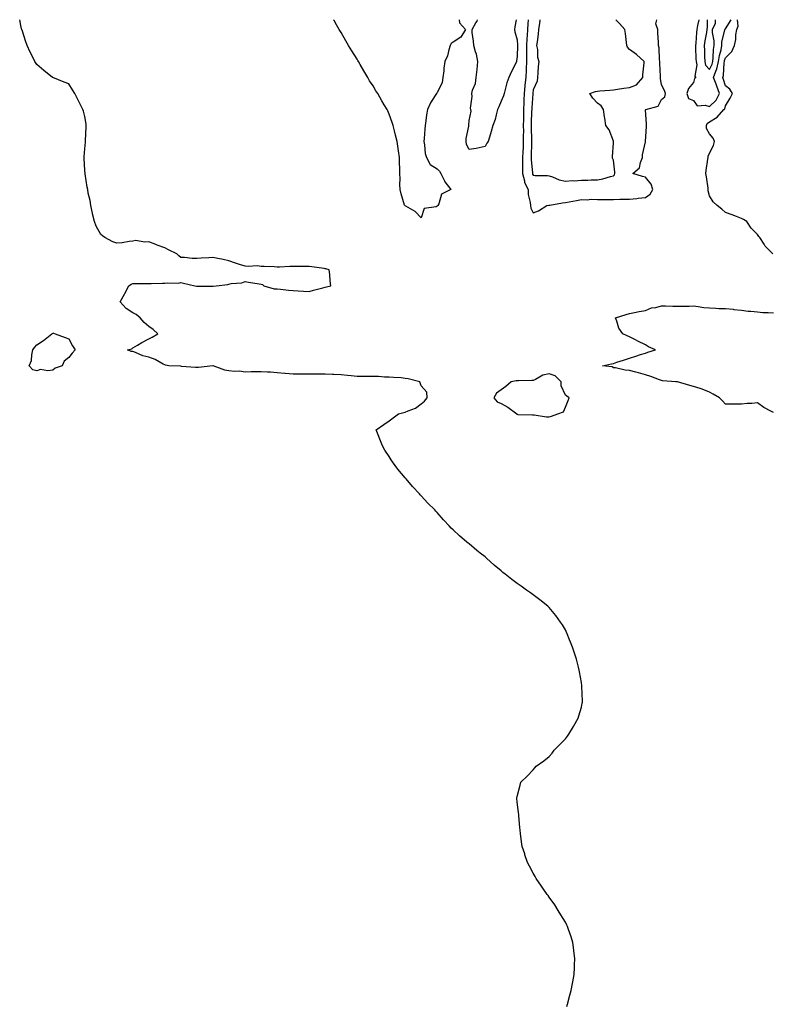
# Model space of a CAD drawing. Units: inches. Extents: x 923603 to 926243, y 7237178 to 7239818.
# Drawn here: x 925277 to 925747, y 7239203 to 7239818 of the extents above; entities that cross this region are included whole.
import ezdxf

# ---------------------------------------------------------------- set-up
doc = ezdxf.new("R2010")
doc.units = ezdxf.units.IN
doc.header["$MEASUREMENT"] = 0
doc.layers.add('Contour_92367237', color=7, linetype='Continuous', true_color=0x34bb48)

msp = doc.modelspace()

# ---------------------------------------------------------------- linework, layer by layer
at = {"layer": 'Contour_92367237'}
for points in [[(925619.05, 7239201.92, 3259), (925619.44, 7239203.31, 3259), (925620.88, 7239209.09, 3259), (925621.72, 7239211.92, 3259), (925622.52, 7239216.39, 3259), (925622.65, 7239217.31, 3259), (925623.56, 7239221.92, 3259), (925623.73, 7239226.24, 3259), (925623.86, 7239227.72, 3259), (925624, 7239231.92, 3259), (925623.35, 7239236.62, 3259), (925623.3, 7239237.17, 3259), (925622.72, 7239241.92, 3259), (925621.62, 7239245.49, 3259), (925620.02, 7239249.95, 3259), (925619.36, 7239251.92, 3259), (925618.94, 7239252.81, 3259), (925618.05, 7239254.58, 3259), (925615.28, 7239259.15, 3259), (925613.55, 7239261.92, 3259), (925611.43, 7239265.31, 3259), (925608.05, 7239270.22, 3259), (925607.27, 7239271.15, 3259), (925606.66, 7239271.92, 3259), (925603.55, 7239276.42, 3259), (925603.14, 7239277.01, 3259), (925599.79, 7239281.92, 3259), (925599.16, 7239283.03, 3259), (925598.05, 7239285.25, 3259), (925595.65, 7239289.52, 3259), (925594.52, 7239291.92, 3259), (925592.83, 7239296.71, 3259), (925592.66, 7239297.3, 3259), (925591.13, 7239301.92, 3259), (925590.78, 7239304.64, 3259), (925590.11, 7239309.86, 3259), (925589.87, 7239311.92, 3259), (925589.71, 7239313.59, 3259), (925589.05, 7239320.92, 3259), (925588.96, 7239321.92, 3259), (925588.9, 7239322.77, 3259), (925588.05, 7239329.69, 3259), (925587.81, 7239331.69, 3259), (925587.79, 7239331.92, 3259), (925587.85, 7239332.12, 3259), (925588.05, 7239333.03, 3259), (925589.87, 7239340.1, 3259), (925590.31, 7239341.92, 3259), (925594.18, 7239345.8, 3259), (925598.05, 7239349.66, 3259), (925599.09, 7239350.88, 3259), (925599.89, 7239351.92, 3259), (925604.67, 7239355.3, 3259), (925608.05, 7239358.09, 3259), (925609.82, 7239360.14, 3259), (925611.06, 7239361.92, 3259), (925614.56, 7239365.42, 3259), (925618.05, 7239369, 3259), (925619.31, 7239370.66, 3259), (925620.17, 7239371.92, 3259), (925623.14, 7239376.82, 3259), (925623.37, 7239377.24, 3259), (925625.97, 7239381.92, 3259), (925626.51, 7239383.46, 3259), (925628.05, 7239388.8, 3259), (925628.64, 7239391.33, 3259), (925628.74, 7239391.92, 3259), (925628.7, 7239392.57, 3259), (925628.37, 7239401.61, 3259), (925628.35, 7239401.92, 3259), (925628.32, 7239402.18, 3259), (925628.05, 7239404.17, 3259), (925626.95, 7239410.82, 3259), (925626.77, 7239411.92, 3259), (925626.27, 7239413.7, 3259), (925624.94, 7239418.81, 3259), (925624.02, 7239421.92, 3259), (925622.43, 7239426.3, 3259), (925621.63, 7239428.34, 3259), (925620.28, 7239431.92, 3259), (925619.65, 7239433.52, 3259), (925618.05, 7239437.03, 3259), (925616.28, 7239440.15, 3259), (925615.12, 7239441.92, 3259), (925612.16, 7239446.03, 3259), (925608.05, 7239451.02, 3259), (925607.59, 7239451.46, 3259), (925607.06, 7239451.92, 3259), (925602.05, 7239455.92, 3259), (925598.05, 7239458.86, 3259), (925596.29, 7239460.16, 3259), (925593.9, 7239461.92, 3259), (925590.49, 7239464.36, 3259), (925588.05, 7239466.05, 3259), (925584.71, 7239468.59, 3259), (925580.46, 7239471.92, 3259), (925579.1, 7239472.97, 3259), (925578.05, 7239473.82, 3259), (925573.67, 7239477.55, 3259), (925568.83, 7239481.92, 3259), (925568.41, 7239482.28, 3259), (925568.05, 7239482.61, 3259), (925564.92, 7239485.05, 3259), (925562.8, 7239486.67, 3259), (925558.05, 7239490.68, 3259), (925557.34, 7239491.21, 3259), (925556.53, 7239491.92, 3259), (925551.92, 7239495.79, 3259), (925548.05, 7239499.53, 3259), (925546.78, 7239500.65, 3259), (925545.55, 7239501.92, 3259), (925541.9, 7239505.78, 3259), (925538.05, 7239510.32, 3259), (925537.26, 7239511.13, 3259), (925536.54, 7239511.92, 3259), (925532.21, 7239516.09, 3259), (925528.05, 7239520.75, 3259), (925527.46, 7239521.33, 3259), (925526.96, 7239521.92, 3259), (925522.67, 7239526.54, 3259), (925518.61, 7239531.36, 3259), (925518.13, 7239531.92, 3259), (925518.09, 7239531.97, 3259), (925518.05, 7239532.03, 3259), (925513.54, 7239537.42, 3259), (925510.2, 7239541.92, 3259), (925509.35, 7239543.22, 3259), (925508.05, 7239545.35, 3259), (925505.41, 7239549.28, 3259), (925503.84, 7239551.92, 3259), (925502.18, 7239556.04, 3259), (925501.11, 7239558.86, 3259), (925499.96, 7239561.92, 3259), (925504.68, 7239565.29, 3259), (925508.05, 7239567.53, 3259), (925510.6, 7239569.37, 3259), (925513.8, 7239571.92, 3259), (925517.25, 7239572.72, 3259), (925518.05, 7239572.9, 3259), (925519.94, 7239573.8, 3259), (925524.45, 7239575.52, 3259), (925528.05, 7239578.21, 3259), (925530.18, 7239579.78, 3259), (925531.88, 7239581.92, 3259), (925531.53, 7239585.4, 3259), (925528.05, 7239589.42, 3259), (925527.32, 7239591.19, 3259), (925527.15, 7239591.92, 3259), (925519.96, 7239593.82, 3259), (925518.05, 7239594.08, 3259), (925515.63, 7239594.34, 3259), (925510.67, 7239594.54, 3259), (925508.05, 7239594.87, 3259), (925505.09, 7239594.88, 3259), (925501.33, 7239595.19, 3259), (925498.05, 7239595.2, 3259), (925494.69, 7239595.28, 3259), (925491.28, 7239595.15, 3259), (925488.05, 7239595.24, 3259), (925484.38, 7239595.58, 3259), (925481.97, 7239595.84, 3259), (925478.05, 7239596.2, 3259), (925473.51, 7239596.45, 3259), (925472.63, 7239596.5, 3259), (925468.05, 7239596.77, 3259), (925463.2, 7239596.77, 3259), (925462.87, 7239596.74, 3259), (925458.05, 7239596.73, 3259), (925448.05, 7239596.73, 3259), (925443.22, 7239597.09, 3259), (925442.83, 7239597.13, 3259), (925438.05, 7239597.55, 3259), (925433.99, 7239597.86, 3259), (925432.09, 7239597.89, 3259), (925428.05, 7239598.16, 3259), (925424.23, 7239598.09, 3259), (925421.85, 7239598.11, 3259), (925418.05, 7239598.04, 3259), (925414.62, 7239598.49, 3259), (925411.57, 7239598.39, 3259), (925408.05, 7239598.75, 3259), (925405.39, 7239599.26, 3259), (925398.07, 7239601.9, 3259), (925398.05, 7239601.91, 3259), (925398.04, 7239601.91, 3259), (925389.11, 7239600.86, 3259), (925388.05, 7239600.9, 3259), (925387.08, 7239600.95, 3259), (925378.39, 7239601.59, 3259), (925378.05, 7239601.6, 3259), (925377.78, 7239601.65, 3259), (925370.58, 7239601.92, 3259), (925368.49, 7239602.36, 3259), (925368.05, 7239602.45, 3259), (925366.97, 7239602.99, 3259), (925362.03, 7239605.9, 3259), (925358.05, 7239607.37, 3259), (925354.27, 7239608.13, 3259), (925349.66, 7239610.31, 3259), (925348.05, 7239610.82, 3259), (925347.02, 7239610.88, 3259), (925344.77, 7239611.92, 3259), (925347.37, 7239612.6, 3259), (925348.05, 7239613.08, 3259), (925350.91, 7239614.78, 3259), (925353.56, 7239616.4, 3259), (925358.05, 7239618.81, 3259), (925360.17, 7239619.8, 3259), (925363.62, 7239621.92, 3259), (925360.68, 7239624.56, 3259), (925358.05, 7239626.37, 3259), (925355.08, 7239628.94, 3259), (925352.61, 7239631.92, 3259), (925350.01, 7239633.88, 3259), (925348.05, 7239634.91, 3259), (925343.77, 7239637.64, 3259), (925340.07, 7239641.92, 3259), (925342.73, 7239646.6, 3259), (925342.97, 7239647, 3259), (925345.43, 7239651.92, 3259), (925347.02, 7239652.96, 3259), (925348.05, 7239653.33, 3259), (925349.46, 7239653.33, 3259), (925356.68, 7239653.29, 3259), (925358.05, 7239653.3, 3259), (925359.37, 7239653.24, 3259), (925366.51, 7239653.46, 3259), (925368.05, 7239653.41, 3259), (925369.79, 7239653.66, 3259), (925376.47, 7239653.5, 3259), (925378.05, 7239653.83, 3259), (925379.61, 7239653.48, 3259), (925386.66, 7239651.92, 3259), (925387.82, 7239651.69, 3259), (925388.05, 7239651.68, 3259), (925388.29, 7239651.68, 3259), (925397.85, 7239651.72, 3259), (925398.05, 7239651.72, 3259), (925398.25, 7239651.72, 3259), (925400.05, 7239651.92, 3259), (925407.29, 7239652.67, 3259), (925408.05, 7239652.88, 3259), (925409.34, 7239653.22, 3259), (925416.17, 7239653.8, 3259), (925418.05, 7239654.63, 3259), (925420.33, 7239654.2, 3259), (925426.83, 7239653.14, 3259), (925428.05, 7239652.92, 3259), (925428.88, 7239652.75, 3259), (925429.71, 7239651.92, 3259), (925436.18, 7239650.05, 3259), (925438.05, 7239649.99, 3259), (925440.17, 7239649.8, 3259), (925445.18, 7239649.06, 3259), (925448.05, 7239648.84, 3259), (925451.25, 7239648.72, 3259), (925454.57, 7239648.44, 3259), (925458.05, 7239648.31, 3259), (925460.86, 7239649.11, 3259), (925466.72, 7239650.58, 3259), (925468.05, 7239650.94, 3259), (925468.85, 7239651.13, 3259), (925471.66, 7239651.92, 3259), (925471.17, 7239655.05, 3259), (925470.97, 7239659, 3259), (925470.6, 7239661.92, 3259), (925468.55, 7239662.42, 3259), (925468.05, 7239662.51, 3259), (925467.38, 7239662.58, 3259), (925459.86, 7239663.74, 3259), (925458.05, 7239663.95, 3259), (925456.04, 7239663.93, 3259), (925450.05, 7239663.92, 3259), (925448.05, 7239663.9, 3259), (925446.04, 7239663.93, 3259), (925439.66, 7239663.52, 3259), (925438.05, 7239663.55, 3259), (925436.33, 7239663.64, 3259), (925430.03, 7239663.9, 3259), (925428.05, 7239664.01, 3259), (925425.73, 7239664.24, 3259), (925420.06, 7239663.93, 3259), (925418.05, 7239664.22, 3259), (925414.71, 7239665.27, 3259), (925412.08, 7239665.95, 3259), (925408.05, 7239667.41, 3259), (925404.38, 7239668.25, 3259), (925401.04, 7239668.93, 3259), (925398.05, 7239669.59, 3259), (925395.47, 7239669.34, 3259), (925390.78, 7239669.19, 3259), (925388.05, 7239668.87, 3259), (925384.98, 7239668.85, 3259), (925380.34, 7239669.63, 3259), (925378.05, 7239669.62, 3259), (925376.65, 7239670.52, 3259), (925375.42, 7239671.92, 3259), (925370.37, 7239674.24, 3259), (925368.05, 7239675.5, 3259), (925363.31, 7239677.18, 3259), (925362.33, 7239677.63, 3259), (925358.05, 7239679.4, 3259), (925355.24, 7239679.11, 3259), (925349.9, 7239680.07, 3259), (925348.05, 7239679.7, 3259), (925345.65, 7239679.52, 3259), (925341.32, 7239678.66, 3259), (925338.05, 7239678.47, 3259), (925335.52, 7239679.38, 3259), (925330.62, 7239681.92, 3259), (925329.12, 7239682.99, 3259), (925328.05, 7239683.88, 3259), (925325.18, 7239689.05, 3259), (925324.1, 7239691.92, 3259), (925322.9, 7239696.77, 3259), (925322.84, 7239697.13, 3259), (925321.77, 7239701.92, 3259), (925321.28, 7239705.14, 3259), (925320.19, 7239709.78, 3259), (925319.82, 7239711.92, 3259), (925319.57, 7239713.43, 3259), (925318.19, 7239721.78, 3259), (925318.17, 7239721.92, 3259), (925318.16, 7239722.03, 3259), (925318.05, 7239723.92, 3259), (925317.62, 7239731.49, 3259), (925317.58, 7239731.92, 3259), (925317.6, 7239732.37, 3259), (925318.05, 7239737.29, 3259), (925318.4, 7239741.58, 3259), (925318.42, 7239741.92, 3259), (925318.43, 7239742.3, 3259), (925318.94, 7239751.02, 3259), (925318.98, 7239751.92, 3259), (925318.85, 7239752.72, 3259), (925318.05, 7239757.46, 3259), (925317.12, 7239760.99, 3259), (925316.82, 7239761.92, 3259), (925315.59, 7239764.38, 3259), (925313.92, 7239767.79, 3259), (925311.72, 7239771.92, 3259), (925310.35, 7239774.22, 3259), (925308.05, 7239777.96, 3259), (925305.2, 7239779.07, 3259), (925298.16, 7239781.81, 3259), (925298.05, 7239781.85, 3259), (925298.01, 7239781.88, 3259), (925297.94, 7239781.92, 3259), (925292.39, 7239786.26, 3259), (925288.05, 7239789.99, 3259), (925287.31, 7239791.18, 3259), (925286.92, 7239791.92, 3259), (925285.85, 7239794.12, 3259), (925283.96, 7239797.83, 3259), (925282.14, 7239801.92, 3259), (925281.02, 7239804.89, 3259), (925279.03, 7239810.94, 3259), (925278.69, 7239811.92, 3259), (925278.51, 7239812.38, 3259), (925278.05, 7239814.44, 3259), (925277.38, 7239818, 3259)], [(925551.74, 7239818, 3258), (925552.07, 7239815.94, 3258), (925555.64, 7239811.92, 3258), (925552.82, 7239807.15, 3258), (925548.05, 7239804.01, 3258), (925546.79, 7239803.18, 3258), (925546.24, 7239801.92, 3258), (925545.34, 7239799.21, 3258), (925544.51, 7239795.46, 3258), (925542.88, 7239791.92, 3258), (925542.28, 7239787.69, 3258), (925542.15, 7239786.02, 3258), (925541.64, 7239781.92, 3258), (925541.15, 7239778.82, 3258), (925538.05, 7239772.41, 3258), (925537.77, 7239772.2, 3258), (925537.53, 7239771.92, 3258), (925536.8, 7239770.67, 3258), (925533.9, 7239766.07, 3258), (925532, 7239761.92, 3258), (925531.46, 7239758.51, 3258), (925531.04, 7239754.91, 3258), (925530.59, 7239751.92, 3258), (925530.28, 7239749.69, 3258), (925529.89, 7239743.76, 3258), (925529.66, 7239741.92, 3258), (925530.12, 7239739.85, 3258), (925530.52, 7239734.38, 3258), (925531.3, 7239731.92, 3258), (925533.74, 7239727.61, 3258), (925538.05, 7239724.9, 3258), (925539.48, 7239723.36, 3258), (925540.4, 7239721.92, 3258), (925542.6, 7239717.37, 3258), (925542.84, 7239716.71, 3258), (925546.61, 7239711.92, 3258), (925540.82, 7239709.15, 3258), (925539.08, 7239702.95, 3258), (925538.51, 7239701.92, 3258), (925538.29, 7239701.69, 3258), (925538.05, 7239701.57, 3258), (925537.33, 7239701.2, 3258), (925529.9, 7239700.07, 3258), (925528.05, 7239694.35, 3258), (925524.32, 7239698.19, 3258), (925518.46, 7239701.51, 3258), (925518.05, 7239701.77, 3258), (925517.95, 7239701.82, 3258), (925517.81, 7239701.92, 3258), (925517.71, 7239702.26, 3258), (925515.51, 7239709.37, 3258), (925514.83, 7239711.92, 3258), (925514.78, 7239715.19, 3258), (925514.88, 7239718.75, 3258), (925514.8, 7239721.92, 3258), (925514.63, 7239725.34, 3258), (925514.57, 7239728.44, 3258), (925514.41, 7239731.92, 3258), (925513.87, 7239736.1, 3258), (925513.71, 7239737.58, 3258), (925513.12, 7239741.92, 3258), (925512.08, 7239745.95, 3258), (925511.34, 7239748.63, 3258), (925510.48, 7239751.92, 3258), (925509.9, 7239753.78, 3258), (925508.05, 7239759.06, 3258), (925507.19, 7239761.06, 3258), (925506.82, 7239761.92, 3258), (925505.02, 7239764.95, 3258), (925503.52, 7239767.4, 3258), (925501.04, 7239771.92, 3258), (925499.82, 7239773.69, 3258), (925498.05, 7239776.78, 3258), (925495.88, 7239779.75, 3258), (925494.64, 7239781.92, 3258), (925492.21, 7239786.07, 3258), (925489.99, 7239789.98, 3258), (925488.88, 7239791.92, 3258), (925488.58, 7239792.45, 3258), (925488.05, 7239793.37, 3258), (925484.68, 7239798.55, 3258), (925482.73, 7239801.92, 3258), (925480.93, 7239804.79, 3258), (925478.05, 7239809.94, 3258), (925477.28, 7239811.15, 3258), (925476.86, 7239811.92, 3258), (925475.24, 7239814.73, 3258), (925473.62, 7239817.49, 3258), (925473.35, 7239818, 3258)], [(925587.4, 7239818, 3258), (925586.49, 7239813.48, 3258), (925586.28, 7239811.92, 3258), (925586.57, 7239810.44, 3258), (925588.05, 7239805.39, 3258), (925588.16, 7239802.03, 3258), (925588.15, 7239801.81, 3258), (925588.05, 7239795.1, 3258), (925587.6, 7239792.37, 3258), (925587.52, 7239791.92, 3258), (925587.05, 7239790.92, 3258), (925584.4, 7239785.57, 3258), (925582.84, 7239781.92, 3258), (925581.48, 7239778.49, 3258), (925580.58, 7239774.45, 3258), (925579.8, 7239771.92, 3258), (925579.47, 7239770.5, 3258), (925578.05, 7239767.04, 3258), (925576.43, 7239763.53, 3258), (925575.67, 7239761.92, 3258), (925574.77, 7239758.64, 3258), (925574.24, 7239755.73, 3258), (925572.87, 7239751.92, 3258), (925571.81, 7239748.16, 3258), (925570.73, 7239744.6, 3258), (925569.94, 7239741.92, 3258), (925569.13, 7239740.85, 3258), (925568.05, 7239738.81, 3258), (925564.22, 7239738.09, 3258), (925562.42, 7239737.55, 3258), (925558.05, 7239736.93, 3258), (925556.29, 7239740.16, 3258), (925556.2, 7239741.92, 3258), (925556.18, 7239743.79, 3258), (925557.72, 7239751.6, 3258), (925557.72, 7239751.92, 3258), (925557.72, 7239752.24, 3258), (925558.05, 7239754.98, 3258), (925559.18, 7239760.8, 3258), (925558.99, 7239761.92, 3258), (925558.84, 7239762.71, 3258), (925559.89, 7239770.08, 3258), (925559.7, 7239771.92, 3258), (925560.15, 7239774.02, 3258), (925561.87, 7239778.1, 3258), (925562.36, 7239781.92, 3258), (925562.97, 7239786.84, 3258), (925563.01, 7239786.96, 3258), (925563.43, 7239791.92, 3258), (925562.57, 7239796.44, 3258), (925562.01, 7239797.96, 3258), (925560.98, 7239801.92, 3258), (925560.77, 7239804.64, 3258), (925559.97, 7239810.01, 3258), (925559.8, 7239811.92, 3258), (925562.14, 7239816.01, 3258), (925562.9, 7239817.07, 3258), (925563.16, 7239818, 3258)], [(925594.93, 7239818, 3259), (925594.6, 7239815.37, 3259), (925594.35, 7239811.92, 3259), (925594.17, 7239808.04, 3259), (925593.93, 7239806.03, 3259), (925593.77, 7239801.92, 3259), (925593.73, 7239797.6, 3259), (925593.73, 7239796.24, 3259), (925593.7, 7239791.92, 3259), (925593.53, 7239787.4, 3259), (925593.5, 7239786.46, 3259), (925593.33, 7239781.92, 3259), (925592.85, 7239777.13, 3259), (925592.83, 7239776.7, 3259), (925592.38, 7239771.92, 3259), (925592.19, 7239767.78, 3259), (925592.17, 7239766.03, 3259), (925591.99, 7239761.92, 3259), (925591.92, 7239758.05, 3259), (925591.89, 7239755.77, 3259), (925591.82, 7239751.92, 3259), (925591.83, 7239748.14, 3259), (925591.78, 7239745.65, 3259), (925591.79, 7239741.92, 3259), (925591.63, 7239738.35, 3259), (925591.43, 7239735.3, 3259), (925591.27, 7239731.92, 3259), (925591.38, 7239728.59, 3259), (925591.27, 7239725.14, 3259), (925591.39, 7239721.92, 3259), (925592.49, 7239717.48, 3259), (925592.48, 7239716.34, 3259), (925594.76, 7239711.92, 3259), (925594.9, 7239708.77, 3259), (925596.17, 7239703.8, 3259), (925596.29, 7239701.92, 3259), (925596.56, 7239700.43, 3259), (925598.05, 7239697.33, 3259)], [(925602.23, 7239818, 3260), (925602.2, 7239817.77, 3260), (925601.92, 7239815.79, 3260), (925601.37, 7239811.92, 3260), (925601.11, 7239808.86, 3260), (925600.36, 7239804.23, 3260), (925600.13, 7239801.92, 3260), (925600.65, 7239799.32, 3260), (925600.65, 7239794.52, 3260), (925601.51, 7239791.92, 3260), (925601.16, 7239788.8, 3260), (925600.91, 7239784.77, 3260), (925600.61, 7239781.92, 3260), (925600.42, 7239779.56, 3260), (925598.05, 7239774.13, 3260), (925597.78, 7239772.18, 3260), (925597.76, 7239771.92, 3260), (925597.74, 7239771.62, 3260), (925597.08, 7239762.9, 3260), (925597.03, 7239761.92, 3260), (925597.01, 7239760.88, 3260), (925596.81, 7239753.16, 3260), (925596.79, 7239751.92, 3260), (925596.79, 7239750.66, 3260), (925596.97, 7239742.99, 3260), (925596.98, 7239741.92, 3260), (925596.92, 7239740.8, 3260), (925596.71, 7239733.26, 3260), (925596.64, 7239731.92, 3260), (925596.69, 7239730.56, 3260), (925597.52, 7239722.45, 3260), (925597.54, 7239721.92, 3260), (925597.64, 7239721.51, 3260), (925598.05, 7239720.91, 3260), (925599.22, 7239720.76, 3260), (925606.87, 7239720.74, 3260), (925608.05, 7239720.52, 3260), (925610.1, 7239719.87, 3260), (925614.14, 7239718.01, 3260), (925618.05, 7239717.2, 3260), (925622.43, 7239717.54, 3260), (925623.62, 7239717.5, 3260), (925628.05, 7239717.77, 3260), (925632.19, 7239717.78, 3260), (925634.16, 7239718.03, 3260), (925638.05, 7239718.04, 3260), (925641.37, 7239718.6, 3260), (925646.27, 7239720.13, 3260), (925648.05, 7239720.52, 3260)], [(925598.05, 7239697.33, 3259), (925601.23, 7239698.75, 3259), (925606.45, 7239701.92, 3259), (925607.65, 7239702.31, 3259), (925608.05, 7239702.27, 3259), (925608.43, 7239702.3, 3259), (925616.22, 7239703.75, 3259), (925618.05, 7239703.85, 3259), (925620.5, 7239704.37, 3259), (925624.94, 7239705.03, 3259), (925628.05, 7239705.8, 3259), (925631.73, 7239705.6, 3259), (925634.13, 7239705.85, 3259), (925638.05, 7239705.69, 3259), (925641.9, 7239705.77, 3259), (925644.27, 7239705.7, 3259), (925648.05, 7239705.8, 3259), (925652.01, 7239705.88, 3259), (925654.06, 7239705.9, 3259), (925658.05, 7239705.99, 3259), (925662.59, 7239706.46, 3259), (925663.49, 7239706.48, 3259), (925668.05, 7239707.04, 3259), (925670.94, 7239709.03, 3259), (925672.6, 7239711.92, 3259), (925671.54, 7239715.42, 3259), (925668.05, 7239719.63, 3259), (925666.31, 7239720.18, 3259), (925660.24, 7239721.92, 3259), (925664.36, 7239725.61, 3259), (925664.88, 7239728.76, 3259), (925666.22, 7239731.92, 3259), (925666.26, 7239733.71, 3259), (925668.05, 7239741.82, 3259), (925668.07, 7239741.92, 3259), (925668.07, 7239741.95, 3259), (925668.66, 7239751.31, 3259), (925668.73, 7239751.92, 3259), (925668.82, 7239752.69, 3259), (925668.18, 7239761.78, 3259), (925668.21, 7239761.92, 3259), (925675.96, 7239764.02, 3259), (925678.05, 7239768.24, 3259), (925680.17, 7239769.79, 3259), (925680.51, 7239771.92, 3259), (925679.9, 7239773.77, 3259), (925678.05, 7239777.27, 3259), (925677.4, 7239781.27, 3259), (925677.42, 7239781.92, 3259), (925677.42, 7239782.55, 3259), (925677.08, 7239790.95, 3259), (925677.08, 7239791.92, 3259), (925676.87, 7239793.09, 3259), (925676.6, 7239800.46, 3259), (925676.23, 7239801.92, 3259), (925676.17, 7239803.8, 3259), (925675.83, 7239809.7, 3259), (925675.77, 7239811.92, 3259), (925674.65, 7239815.32, 3259), (925675.22, 7239818, 3259)], [(925648.05, 7239720.52, 3260), (925648.83, 7239721.14, 3260), (925648.96, 7239721.92, 3260), (925648.99, 7239722.86, 3260), (925648.05, 7239730.32, 3260), (925647.6, 7239731.47, 3260), (925647.5, 7239731.92, 3260), (925647.41, 7239732.55, 3260), (925648.05, 7239740.87, 3260), (925648.08, 7239741.89, 3260), (925648.07, 7239741.92, 3260), (925648.08, 7239741.95, 3260), (925648.05, 7239742.26, 3260), (925645.35, 7239749.22, 3260), (925643.37, 7239751.92, 3260), (925642.67, 7239756.54, 3260), (925642.53, 7239757.44, 3260), (925641.83, 7239761.92, 3260), (925640.36, 7239764.23, 3260), (925638.05, 7239765.82, 3260), (925635.24, 7239769.11, 3260), (925633.37, 7239771.92, 3260), (925636.82, 7239773.15, 3260), (925638.05, 7239773.4, 3260), (925639.69, 7239773.56, 3260), (925645.89, 7239774.08, 3260), (925648.05, 7239774.27, 3260), (925650.66, 7239774.54, 3260), (925654.67, 7239775.31, 3260), (925658.05, 7239775.57, 3260), (925662.57, 7239777.4, 3260), (925666.38, 7239781.92, 3260), (925666.34, 7239783.63, 3260), (925667.21, 7239791.07, 3260), (925667.18, 7239791.92, 3260), (925662.46, 7239796.33, 3260), (925658.05, 7239799.48, 3260), (925656.92, 7239800.79, 3260), (925656.49, 7239801.92, 3260), (925656.27, 7239803.7, 3260), (925655.55, 7239809.42, 3260), (925655.24, 7239811.92, 3260), (925651.8, 7239815.66, 3260), (925649.59, 7239818, 3260)], [(925701.31, 7239818, 3259), (925700.54, 7239814.4, 3259), (925700.22, 7239811.92, 3259), (925699.94, 7239810.03, 3259), (925699.43, 7239803.31, 3259), (925699.26, 7239801.92, 3259), (925699.3, 7239800.67, 3259), (925699.61, 7239793.48, 3259), (925699.67, 7239791.92, 3259), (925700.16, 7239789.81, 3259), (925698.83, 7239782.7, 3259), (925699.45, 7239781.92, 3259), (925698.78, 7239781.2, 3259), (925698.05, 7239778.72, 3259), (925695.02, 7239774.95, 3259), (925693.85, 7239771.92, 3259), (925694.92, 7239768.8, 3259), (925698.05, 7239767.55, 3259), (925700.44, 7239764.3, 3259), (925705.31, 7239764.65, 3259), (925708.05, 7239763.75, 3259)], [(925706.69, 7239818, 3260), (925706.64, 7239813.33, 3260), (925706.47, 7239811.92, 3260), (925706.2, 7239810.07, 3260), (925705.16, 7239804.81, 3260), (925704.79, 7239801.92, 3260), (925704.9, 7239798.77, 3260), (925705, 7239794.98, 3260), (925705.1, 7239791.92, 3260), (925705.66, 7239789.53, 3260), (925708.05, 7239786.9, 3260)], [(925747.54, 7239671.92, 3258), (925742.82, 7239676.69, 3258), (925742.2, 7239677.77, 3258), (925739.53, 7239681.92, 3258), (925738.84, 7239682.71, 3258), (925738.05, 7239683.81, 3258), (925734.06, 7239687.94, 3258), (925731.46, 7239691.92, 3258), (925729.38, 7239693.26, 3258), (925728.05, 7239693.84, 3258), (925724.94, 7239695.03, 3258), (925722.21, 7239696.08, 3258), (925718.05, 7239697.63, 3258), (925715.81, 7239699.68, 3258), (925712.75, 7239701.92, 3258), (925710.33, 7239704.21, 3258), (925708.05, 7239708.08, 3258), (925707.3, 7239711.17, 3258), (925707.28, 7239711.92, 3258), (925707.13, 7239712.84, 3258), (925706.12, 7239719.99, 3258), (925705.79, 7239721.92, 3258), (925706.05, 7239723.92, 3258), (925707.02, 7239730.89, 3258), (925707.16, 7239731.92, 3258), (925707.21, 7239732.77, 3258), (925708.05, 7239734.6, 3258), (925710.49, 7239739.48, 3258), (925711.14, 7239741.92, 3258), (925710.26, 7239744.14, 3258), (925708.05, 7239746.77, 3258), (925706.21, 7239750.08, 3258), (925706.16, 7239751.92, 3258), (925706.68, 7239753.29, 3258), (925708.05, 7239754.15, 3258), (925712.88, 7239757.09, 3258), (925717, 7239761.92, 3258), (925717.56, 7239762.41, 3258), (925718.05, 7239764.24, 3258), (925720.97, 7239769, 3258), (925722.39, 7239771.92, 3258), (925720.76, 7239774.63, 3258), (925718.05, 7239776.71, 3258), (925716.8, 7239780.66, 3258), (925716.31, 7239781.92, 3258), (925716.76, 7239783.21, 3258), (925717.25, 7239791.12, 3258), (925717.43, 7239791.92, 3258), (925717.51, 7239792.46, 3258), (925718.05, 7239794.27, 3258), (925721.93, 7239798.04, 3258), (925723.6, 7239801.92, 3258), (925724.44, 7239805.53, 3258), (925724.6, 7239808.47, 3258), (925725.2, 7239811.92, 3258), (925726, 7239813.96, 3258), (925725.45, 7239818, 3258)], [(925708.05, 7239786.9, 3260), (925709.69, 7239790.29, 3260), (925710.05, 7239791.92, 3260), (925710.38, 7239794.24, 3260), (925710.48, 7239799.49, 3260), (925710.93, 7239801.92, 3260), (925710.97, 7239804.84, 3260), (925709.93, 7239810.04, 3260), (925709.98, 7239811.92, 3260), (925711.89, 7239815.76, 3260), (925711.82, 7239818, 3260)], [(925708.05, 7239763.75, 3259), (925712.31, 7239767.66, 3259), (925714.35, 7239771.92, 3259), (925712.72, 7239776.6, 3259), (925712.27, 7239777.7, 3259), (925710.66, 7239781.92, 3259), (925712.03, 7239785.9, 3259), (925712.69, 7239787.27, 3259), (925713.74, 7239791.92, 3259), (925714.27, 7239795.7, 3259), (925715.31, 7239799.18, 3259), (925715.82, 7239801.92, 3259), (925715.85, 7239804.12, 3259), (925717.59, 7239811.46, 3259), (925717.6, 7239811.92, 3259), (925717.75, 7239812.22, 3259), (925718.05, 7239812.37, 3259), (925721.56, 7239818, 3259)], [(925748.05, 7239572.67, 3258), (925746.31, 7239573.67, 3258), (925742.04, 7239575.91, 3258), (925738.05, 7239578.73, 3258), (925734.5, 7239578.37, 3258), (925731.68, 7239578.29, 3258), (925728.05, 7239577.88, 3258), (925724.11, 7239577.98, 3258), (925722.07, 7239577.9, 3258), (925718.05, 7239577.99, 3258), (925716.18, 7239580.05, 3258), (925714.22, 7239581.92, 3258), (925710.4, 7239584.27, 3258), (925708.05, 7239585.39, 3258), (925703.54, 7239587.41, 3258), (925702.31, 7239587.66, 3258), (925698.05, 7239589.03, 3258), (925695.85, 7239589.72, 3258), (925688.11, 7239591.86, 3258), (925688.05, 7239591.88, 3258), (925688.01, 7239591.88, 3258), (925686.96, 7239591.92, 3258), (925678.72, 7239592.59, 3258), (925678.05, 7239592.68, 3258), (925676.88, 7239593.09, 3258), (925671.41, 7239595.28, 3258), (925668.05, 7239596.31, 3258), (925663.66, 7239597.54, 3258), (925662.1, 7239597.87, 3258), (925658.05, 7239598.89, 3258), (925655.33, 7239599.21, 3258), (925649.41, 7239600.56, 3258), (925648.05, 7239600.75, 3258), (925647.31, 7239601.18, 3258), (925641.16, 7239601.92, 3258), (925646.84, 7239603.12, 3258), (925648.05, 7239603.41, 3258), (925650.27, 7239604.14, 3258), (925654.46, 7239605.51, 3258), (925658.05, 7239606.68, 3258), (925662.01, 7239607.96, 3258), (925665.07, 7239608.94, 3258), (925668.05, 7239609.9, 3258), (925669.57, 7239610.4, 3258), (925674.38, 7239611.92, 3258), (925669.91, 7239613.78, 3258), (925668.05, 7239614.99, 3258), (925663.41, 7239617.28, 3258), (925661.93, 7239618.04, 3258), (925658.05, 7239620.01, 3258), (925656.75, 7239620.62, 3258), (925653.88, 7239621.92, 3258), (925651.49, 7239625.36, 3258), (925650.26, 7239629.71, 3258), (925649.32, 7239631.92, 3258), (925656.07, 7239633.9, 3258), (925658.05, 7239634.53, 3258), (925661.28, 7239635.14, 3258), (925664.14, 7239635.84, 3258), (925668.05, 7239636.5, 3258), (925671.89, 7239638.08, 3258), (925674.48, 7239638.36, 3258), (925678.05, 7239639.29, 3258), (925680.65, 7239639.32, 3258), (925685.27, 7239639.14, 3258), (925688.05, 7239639.18, 3258), (925690.72, 7239639.25, 3258), (925695.36, 7239639.23, 3258), (925698.05, 7239639.3, 3258), (925700.96, 7239639.01, 3258), (925704.49, 7239638.36, 3258), (925708.05, 7239638.04, 3258), (925712.01, 7239637.96, 3258), (925713.88, 7239637.75, 3258), (925718.05, 7239637.66, 3258), (925722.76, 7239637.21, 3258), (925723.24, 7239637.11, 3258), (925728.05, 7239636.75, 3258), (925732.14, 7239636.01, 3258), (925733.88, 7239636.09, 3258), (925738.05, 7239635.57, 3258), (925741.4, 7239635.27, 3258), (925744.68, 7239635.29, 3258), (925748.05, 7239635.04, 3258)]]:
    msp.add_polyline3d(points, dxfattribs=at)
for points in [[(925298.05, 7239599.24, 3259), (925294.88, 7239598.75, 3259), (925290.3, 7239599.66, 3259), (925288.05, 7239598.69, 3259), (925285.52, 7239599.39, 3259), (925283.34, 7239601.92, 3259), (925284.74, 7239605.23, 3259), (925284.89, 7239608.77, 3259), (925285.65, 7239611.92, 3259), (925286.72, 7239613.26, 3259), (925288.05, 7239614.95, 3259), (925292.33, 7239617.64, 3259), (925297.48, 7239621.92, 3259), (925297.8, 7239622.16, 3259), (925298.05, 7239622.42, 3259), (925298.47, 7239622.34, 3259), (925299.56, 7239621.92, 3259), (925305.76, 7239619.63, 3259), (925308.05, 7239618.74, 3259), (925310.43, 7239614.3, 3259), (925311.95, 7239611.92, 3259), (925310.21, 7239609.76, 3259), (925308.05, 7239607.04, 3259), (925305.11, 7239604.86, 3259), (925303.85, 7239601.92, 3259), (925299.62, 7239600.35, 3259)], [(925608.05, 7239570.06, 3259), (925609.49, 7239570.48, 3259), (925613.27, 7239571.92, 3259), (925616.85, 7239573.12, 3259), (925618.05, 7239576.05, 3259), (925619.77, 7239580.2, 3259), (925620.51, 7239581.92, 3259), (925619.04, 7239582.92, 3259), (925618.05, 7239583.57, 3259), (925615.47, 7239589.33, 3259), (925615.55, 7239591.92, 3259), (925611.72, 7239595.59, 3259), (925608.05, 7239596.87, 3259), (925603.97, 7239596, 3259), (925599.45, 7239593.33, 3259), (925598.05, 7239592.75, 3259), (925597.19, 7239592.79, 3259), (925588.72, 7239592.58, 3259), (925588.05, 7239592.61, 3259), (925587.37, 7239592.59, 3259), (925584.14, 7239591.92, 3259), (925580.89, 7239589.08, 3259), (925578.05, 7239586.82, 3259), (925575.16, 7239584.8, 3259), (925573.43, 7239581.92, 3259), (925575.52, 7239579.39, 3259), (925578.05, 7239578.48, 3259), (925582.14, 7239576.01, 3259), (925587.68, 7239571.92, 3259), (925587.84, 7239571.71, 3259), (925588.05, 7239571.63, 3259), (925588.36, 7239571.62, 3259), (925597.51, 7239571.38, 3259), (925598.05, 7239571.34, 3259), (925598.66, 7239571.3, 3259), (925606.3, 7239570.16, 3259)]]:
    msp.add_polyline3d(points, close=True, dxfattribs=at)

doc.saveas('drawing.dxf')
